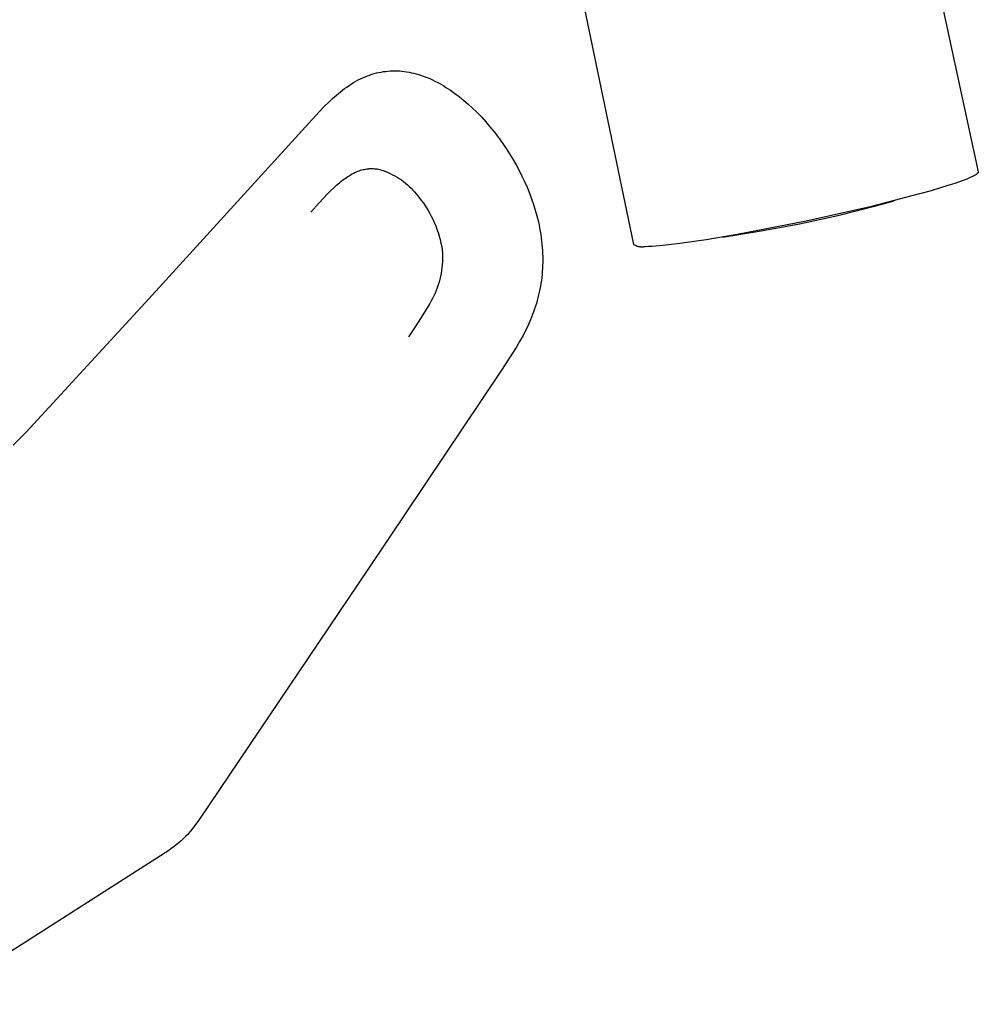
# Model space of a CAD drawing. Units: millimetres. Extents: x -340 to 209, y -473 to 511.
# Drawn here: x -242 to -142, y -381 to -278 of the extents above; entities that cross this region are included whole.
import ezdxf

# ---------------------------------------------------------------- set-up
doc = ezdxf.new("R2010")
doc.units = ezdxf.units.MM
doc.header["$MEASUREMENT"] = 0
doc.layers.add('Default', color=7, linetype='Continuous', true_color=0x000000)

msp = doc.modelspace()

# ---------------------------------------------------------------- linework, layer by layer
at = {"layer": 'Default', "color": 7, "true_color": 0xffffff}
for p, q in [((-163.22, -194.99), (-141.75, -293.87)), ((-177.7, -301.48), (-198.21, -202.46)), ((-205.04, -283.7), (-204.8, -283.63)), ((-204.8, -283.63), (-204.57, -283.56)), ((-204.57, -283.56), (-204.33, -283.51)), ((-204.33, -283.51), (-204.09, -283.46)), ((-204.09, -283.46), (-203.84, -283.42)), ((-203.84, -283.42), (-203.6, -283.39)), ((-203.6, -283.39), (-203.36, -283.36)), ((-203.36, -283.36), (-203.12, -283.35)), ((-203.12, -283.35), (-202.88, -283.34)), ((-202.88, -283.34), (-202.64, -283.33)), ((-202.64, -283.33), (-202.4, -283.34)), ((-202.4, -283.34), (-202.16, -283.35)), ((-202.16, -283.35), (-201.93, -283.37)), ((-201.93, -283.37), (-201.69, -283.4)), ((-201.69, -283.4), (-201.43, -283.43)), ((-201.43, -283.43), (-201.17, -283.48)), ((-201.17, -283.48), (-200.92, -283.53)), ((-200.92, -283.53), (-200.66, -283.59)), ((-200.66, -283.59), (-200.41, -283.65)), ((-207.19, -284.72), (-206.95, -284.57)), ((-206.95, -284.57), (-206.71, -284.43)), ((-206.71, -284.43), (-206.46, -284.29)), ((-206.46, -284.29), (-206.23, -284.18)), ((-206.23, -284.18), (-205.99, -284.06)), ((-205.99, -284.06), (-205.75, -283.96)), ((-205.75, -283.96), (-205.51, -283.86)), ((-205.51, -283.86), (-205.27, -283.78)), ((-205.27, -283.78), (-205.04, -283.7)), ((-200.41, -283.65), (-200.16, -283.73)), ((-200.16, -283.73), (-199.91, -283.81)), ((-199.91, -283.81), (-199.67, -283.89)), ((-199.67, -283.89), (-199.42, -283.98)), ((-199.42, -283.98), (-199.18, -284.08)), ((-199.18, -284.08), (-198.94, -284.18)), ((-198.94, -284.18), (-198.71, -284.29)), ((-198.71, -284.29), (-198.47, -284.4)), ((-198.47, -284.4), (-198.24, -284.52)), ((-198.24, -284.52), (-198.01, -284.64)), ((-198.01, -284.64), (-197.79, -284.77)), ((-208.73, -285.87), (-208.31, -285.52)), ((-208.31, -285.52), (-208.1, -285.36)), ((-208.1, -285.36), (-207.89, -285.19)), ((-207.89, -285.19), (-207.66, -285.03)), ((-207.66, -285.03), (-207.43, -284.87)), ((-207.43, -284.87), (-207.19, -284.72)), ((-197.79, -284.77), (-197.55, -284.91)), ((-197.55, -284.91), (-197.31, -285.06)), ((-197.31, -285.06), (-197.07, -285.21)), ((-197.07, -285.21), (-196.83, -285.37)), ((-196.83, -285.37), (-196.37, -285.69)), ((-196.37, -285.69), (-195.93, -286.03)), ((-209.98, -287.04), (-209.54, -286.61)), ((-209.54, -286.61), (-209.14, -286.23)), ((-209.14, -286.23), (-208.73, -285.87)), ((-195.93, -286.03), (-195.45, -286.42)), ((-195.45, -286.42), (-194.99, -286.82)), ((-228.31, -307.14), (-210.53, -287.6)), ((-210.53, -287.6), (-209.98, -287.04)), ((-194.99, -286.82), (-194.53, -287.23)), ((-194.53, -287.23), (-194.1, -287.66)), ((-194.1, -287.66), (-193.62, -288.15)), ((-193.62, -288.15), (-193.16, -288.66)), ((-193.16, -288.66), (-192.72, -289.18)), ((-192.72, -289.18), (-192.29, -289.71)), ((-192.29, -289.71), (-191.83, -290.3)), ((-191.83, -290.3), (-191.4, -290.9)), ((-191.4, -290.9), (-191.03, -291.44)), ((-191.03, -291.44), (-190.67, -292)), ((-190.67, -292), (-190.33, -292.57)), ((-190.33, -292.57), (-190, -293.14)), ((-206.78, -293.93), (-206.64, -293.87)), ((-206.64, -293.87), (-206.5, -293.81)), ((-206.5, -293.81), (-206.37, -293.76)), ((-206.37, -293.76), (-206.23, -293.72)), ((-206.23, -293.72), (-206.1, -293.68)), ((-206.1, -293.68), (-205.96, -293.65)), ((-205.96, -293.65), (-205.84, -293.62)), ((-205.84, -293.62), (-205.71, -293.59)), ((-205.71, -293.59), (-205.58, -293.57)), ((-205.58, -293.57), (-205.44, -293.56)), ((-205.44, -293.56), (-205.38, -293.55)), ((-205.38, -293.55), (-205.31, -293.54)), ((-205.31, -293.54), (-205.24, -293.54)), ((-205.24, -293.54), (-205.17, -293.54)), ((-205.17, -293.54), (-205.11, -293.54)), ((-205.11, -293.54), (-205.04, -293.54)), ((-205.04, -293.54), (-204.9, -293.54)), ((-204.9, -293.54), (-204.77, -293.55)), ((-204.77, -293.55), (-204.63, -293.56)), ((-204.63, -293.56), (-204.5, -293.57)), ((-204.5, -293.57), (-204.36, -293.6)), ((-204.36, -293.6), (-204.11, -293.67)), ((-204.11, -293.67), (-203.86, -293.75)), ((-203.86, -293.75), (-203.6, -293.85)), ((-203.6, -293.85), (-203.36, -293.95)), ((-190, -293.14), (-189.68, -293.73)), ((-189.68, -293.73), (-189.38, -294.32)), ((-141.75, -293.87), (-141.75, -293.88)), ((-141.75, -293.88), (-141.75, -293.88)), ((-141.75, -293.88), (-141.75, -293.89)), ((-141.75, -293.89), (-141.75, -293.9)), ((-141.75, -293.9), (-141.75, -293.9)), ((-141.75, -293.9), (-141.75, -293.91)), ((-141.75, -293.91), (-141.75, -293.92)), ((-141.75, -293.92), (-141.75, -293.92)), ((-141.75, -293.92), (-141.75, -293.93)), ((-208.43, -295.01), (-208.27, -294.88)), ((-208.27, -294.88), (-208.11, -294.76)), ((-208.11, -294.76), (-207.98, -294.66)), ((-207.98, -294.66), (-207.84, -294.56)), ((-207.84, -294.56), (-207.7, -294.46)), ((-207.7, -294.46), (-207.56, -294.36)), ((-207.56, -294.36), (-207.43, -294.28)), ((-207.43, -294.28), (-207.31, -294.21)), ((-207.31, -294.21), (-207.18, -294.13)), ((-207.18, -294.13), (-207.04, -294.06)), ((-207.04, -294.06), (-206.91, -293.99)), ((-206.91, -293.99), (-206.78, -293.93)), ((-203.36, -293.95), (-203.12, -294.06)), ((-203.12, -294.06), (-202.88, -294.18)), ((-202.88, -294.18), (-202.64, -294.3)), ((-202.64, -294.3), (-202.41, -294.44)), ((-202.41, -294.44), (-202.18, -294.58)), ((-202.18, -294.58), (-201.96, -294.73)), ((-201.96, -294.73), (-201.75, -294.88)), ((-201.75, -294.88), (-201.54, -295.05)), ((-189.38, -294.32), (-189.1, -294.9)), ((-189.1, -294.9), (-188.85, -295.49)), ((-143.52, -294.85), (-144.18, -295.08)), ((-142.96, -294.63), (-143.52, -294.85)), ((-142.72, -294.53), (-142.96, -294.63)), ((-142.51, -294.44), (-142.72, -294.53)), ((-142.32, -294.35), (-142.51, -294.44)), ((-142.23, -294.3), (-142.32, -294.35)), ((-142.16, -294.26), (-142.23, -294.3)), ((-142.09, -294.22), (-142.16, -294.26)), ((-142.02, -294.18), (-142.09, -294.22)), ((-141.99, -294.16), (-142.02, -294.18)), ((-141.96, -294.15), (-141.99, -294.16)), ((-141.94, -294.13), (-141.96, -294.15)), ((-141.91, -294.11), (-141.94, -294.13)), ((-141.89, -294.09), (-141.91, -294.11)), ((-141.87, -294.08), (-141.89, -294.09)), ((-141.85, -294.06), (-141.87, -294.08)), ((-141.84, -294.05), (-141.85, -294.06)), ((-141.83, -294.04), (-141.84, -294.05)), ((-141.82, -294.03), (-141.83, -294.03)), ((-141.83, -294.03), (-141.83, -294.04)), ((-141.81, -294.02), (-141.82, -294.03)), ((-141.8, -294.01), (-141.81, -294.02)), ((-141.79, -293.99), (-141.8, -294)), ((-141.8, -294), (-141.8, -294.01)), ((-141.78, -293.99), (-141.79, -293.99)), ((-141.77, -293.97), (-141.78, -293.98)), ((-141.78, -293.98), (-141.78, -293.99)), ((-141.76, -293.95), (-141.77, -293.96)), ((-141.77, -293.96), (-141.77, -293.96)), ((-141.77, -293.96), (-141.77, -293.97)), ((-141.75, -293.93), (-141.76, -293.94)), ((-141.76, -293.94), (-141.76, -293.94)), ((-141.76, -293.94), (-141.76, -293.95)), ((-209.66, -296.19), (-208.73, -295.27)), ((-208.73, -295.27), (-208.43, -295.01)), ((-201.54, -295.05), (-201.34, -295.22)), ((-201.34, -295.22), (-201.14, -295.4)), ((-201.14, -295.4), (-200.95, -295.59)), ((-200.95, -295.59), (-200.76, -295.78)), ((-200.76, -295.78), (-200.58, -295.98)), ((-200.58, -295.98), (-200.41, -296.18)), ((-188.85, -295.49), (-188.6, -296.09)), ((-146.67, -295.85), (-148.67, -296.4)), ((-144.93, -295.32), (-146.67, -295.85)), ((-144.18, -295.08), (-144.93, -295.32)), ((-210.56, -297.13), (-209.66, -296.19)), ((-200.41, -296.18), (-200.25, -296.39)), ((-200.25, -296.39), (-200.09, -296.61)), ((-200.09, -296.61), (-199.86, -296.9)), ((-199.86, -296.9), (-199.63, -297.2)), ((-188.6, -296.09), (-188.38, -296.69)), ((-188.38, -296.69), (-188.17, -297.28)), ((-148.67, -296.4), (-153.05, -297.52)), ((-152.45, -297.44), (-150.54, -296.89)), ((-211.43, -298.1), (-210.56, -297.13)), ((-199.63, -297.2), (-199.42, -297.52)), ((-199.42, -297.52), (-199.22, -297.83)), ((-199.22, -297.83), (-199.03, -298.16)), ((-188.17, -297.28), (-187.99, -297.88)), ((-187.99, -297.88), (-187.82, -298.48)), ((-153.05, -297.52), (-159.72, -299.01)), ((-156.41, -298.43), (-152.45, -297.44)), ((-199.03, -298.16), (-198.85, -298.49)), ((-198.85, -298.49), (-198.68, -298.82)), ((-198.68, -298.82), (-198.53, -299.17)), ((-187.82, -298.48), (-187.67, -299.09)), ((-159.72, -299.01), (-166.91, -300.42)), ((-160.4, -299.3), (-156.41, -298.43)), ((-198.53, -299.17), (-198.38, -299.51)), ((-198.38, -299.51), (-198.25, -299.87)), ((-198.25, -299.87), (-198.13, -300.22)), ((-187.67, -299.09), (-187.6, -299.42)), ((-187.6, -299.42), (-187.54, -299.75)), ((-187.54, -299.75), (-187.47, -300.08)), ((-187.47, -300.08), (-187.42, -300.41)), ((-168.45, -300.68), (-164.42, -300.05)), ((-164.42, -300.05), (-160.4, -299.3)), ((-198.13, -300.22), (-198.02, -300.58)), ((-198.02, -300.58), (-197.92, -300.95)), ((-197.92, -300.95), (-197.84, -301.31)), ((-187.42, -300.41), (-187.37, -300.75)), ((-187.37, -300.75), (-187.33, -301.08)), ((-187.33, -301.08), (-187.29, -301.42)), ((-170.16, -300.96), (-172.9, -301.36)), ((-166.91, -300.42), (-170.16, -300.96)), ((-197.84, -301.31), (-197.76, -301.68)), ((-197.76, -301.68), (-197.7, -302.05)), ((-197.7, -302.05), (-197.68, -302.36)), ((-187.29, -301.42), (-187.26, -301.76)), ((-187.26, -301.76), (-187.24, -302.08)), ((-187.24, -302.08), (-187.22, -302.39)), ((-177.66, -301.51), (-177.7, -301.48)), ((-177.61, -301.53), (-177.66, -301.51)), ((-177.56, -301.56), (-177.61, -301.53)), ((-177.52, -301.58), (-177.56, -301.56)), ((-177.47, -301.6), (-177.52, -301.58)), ((-177.42, -301.62), (-177.47, -301.6)), ((-177.37, -301.64), (-177.42, -301.62)), ((-177.32, -301.66), (-177.37, -301.64)), ((-177.27, -301.67), (-177.32, -301.66)), ((-177.22, -301.69), (-177.27, -301.67)), ((-177.17, -301.7), (-177.22, -301.69)), ((-177.11, -301.71), (-177.17, -301.7)), ((-177.06, -301.72), (-177.11, -301.71)), ((-177.01, -301.72), (-177.06, -301.72)), ((-176.96, -301.73), (-177.01, -301.72)), ((-176.9, -301.73), (-176.96, -301.73)), ((-176.85, -301.73), (-176.9, -301.73)), ((-176.8, -301.73), (-176.85, -301.73)), ((-176.75, -301.73), (-176.8, -301.73)), ((-176.69, -301.72), (-176.75, -301.73)), ((-176.64, -301.72), (-176.69, -301.72)), ((-176.59, -301.71), (-176.64, -301.72)), ((-176.54, -301.7), (-176.59, -301.71)), ((-176.49, -301.69), (-176.54, -301.7)), ((-176.18, -301.68), (-176.49, -301.69)), ((-175.83, -301.66), (-176.18, -301.68)), ((-175.02, -301.6), (-175.83, -301.66)), ((-174.04, -301.5), (-175.02, -301.6)), ((-172.9, -301.36), (-174.04, -301.5)), ((-197.68, -302.36), (-197.67, -302.67)), ((-197.67, -302.97), (-197.68, -303.28)), ((-197.67, -302.67), (-197.67, -302.97)), ((-187.22, -302.39), (-187.21, -302.71)), ((-187.21, -302.71), (-187.21, -303.03)), ((-187.21, -303.03), (-187.21, -303.34)), ((-197.77, -304.19), (-197.82, -304.5)), ((-197.73, -303.89), (-197.77, -304.19)), ((-197.7, -303.58), (-197.73, -303.89)), ((-197.68, -303.28), (-197.7, -303.58)), ((-187.24, -303.98), (-187.26, -304.29)), ((-187.22, -303.66), (-187.24, -303.98)), ((-187.21, -303.34), (-187.22, -303.66)), ((-197.95, -305.09), (-198.03, -305.39)), ((-197.88, -304.8), (-197.95, -305.09)), ((-197.82, -304.5), (-197.88, -304.8)), ((-187.35, -305.21), (-187.4, -305.52)), ((-187.32, -304.91), (-187.35, -305.21)), ((-187.28, -304.6), (-187.32, -304.91)), ((-187.26, -304.29), (-187.28, -304.6)), ((-198.22, -305.97), (-198.32, -306.26)), ((-198.12, -305.68), (-198.22, -305.97)), ((-198.03, -305.39), (-198.12, -305.68)), ((-187.51, -306.12), (-187.57, -306.43)), ((-187.45, -305.82), (-187.51, -306.12)), ((-187.4, -305.52), (-187.45, -305.82)), ((-241.13, -321.06), (-228.31, -307.14)), ((-198.71, -307.09), (-198.86, -307.36)), ((-198.57, -306.82), (-198.71, -307.09)), ((-198.44, -306.54), (-198.57, -306.82)), ((-198.32, -306.26), (-198.44, -306.54)), ((-187.71, -307.02), (-187.79, -307.32)), ((-187.64, -306.73), (-187.71, -307.02)), ((-187.57, -306.43), (-187.64, -306.73)), ((-199.01, -307.63), (-199.71, -308.81)), ((-198.86, -307.36), (-199.01, -307.63)), ((-188.06, -308.19), (-188.16, -308.48)), ((-187.97, -307.9), (-188.06, -308.19)), ((-187.87, -307.61), (-187.97, -307.9)), ((-187.79, -307.32), (-187.87, -307.61)), ((-199.71, -308.81), (-200.45, -309.96)), ((-188.38, -309.05), (-188.5, -309.34)), ((-188.27, -308.77), (-188.38, -309.05)), ((-188.16, -308.48), (-188.27, -308.77)), ((-200.45, -309.96), (-201.22, -311.1)), ((-188.94, -310.3), (-189.27, -310.96)), ((-188.78, -309.97), (-188.94, -310.3)), ((-188.63, -309.63), (-188.78, -309.97)), ((-188.5, -309.34), (-188.63, -309.63)), ((-189.27, -310.96), (-189.62, -311.59)), ((-189.99, -312.21), (-190.75, -313.41)), ((-189.62, -311.59), (-189.99, -312.21)), ((-190.75, -313.41), (-191.53, -314.58)), ((-191.53, -314.58), (-205.4, -335.28)), ((-242.48, -322.42), (-241.13, -321.06)), ((-205.4, -335.28), (-223.03, -361.45)), ((-223.03, -361.45), (-223.51, -362.1)), ((-224.02, -362.73), (-224.06, -362.78)), ((-223.76, -362.42), (-224.02, -362.73)), ((-223.51, -362.1), (-223.76, -362.42)), ((-224.96, -363.71), (-225.21, -363.93)), ((-224.73, -363.49), (-224.96, -363.71)), ((-224.5, -363.26), (-224.73, -363.49)), ((-224.27, -363.03), (-224.5, -363.26)), ((-224.06, -362.78), (-224.27, -363.03)), ((-226.25, -364.7), (-251.38, -380.77)), ((-225.98, -364.52), (-226.25, -364.7)), ((-225.72, -364.33), (-225.98, -364.52)), ((-225.46, -364.13), (-225.72, -364.33)), ((-225.21, -363.93), (-225.46, -364.13))]:
    msp.add_line(p, q, dxfattribs=at)

doc.saveas('drawing.dxf')
